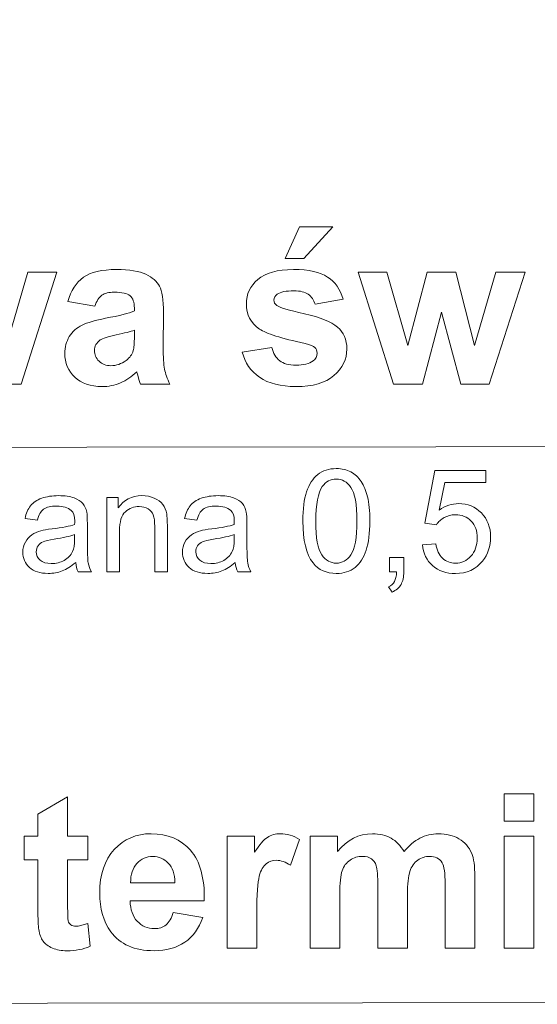
# Model space of a CAD drawing. Units: millimetres. Extents: x -82 to 102, y -139 to 141.
# Drawn here: x 61 to 69, y 55 to 71 of the extents above; entities that cross this region are included whole.
import ezdxf

# ---------------------------------------------------------------- set-up
doc = ezdxf.new("R2010")
doc.units = ezdxf.units.MM
doc.header["$MEASUREMENT"] = 0
doc.layers.add('Warstwa 1', color=7, linetype='Continuous')

msp = doc.modelspace()

# ---------------------------------------------------------------- linework, layer by layer
at = {"layer": 'Warstwa 1', "lineweight": 5}
for points, knots in [([(29.1136, 70.5329), (29.1136, 70.5329), (45.4903, 63.6861), (45.4903, 63.6861), (45.4903, 63.6861), (45.4903, 63.6861), (78.9601, 63.7201), (78.9601, 63.7201)], [0, 0, 0, 0, 0.5, 0.5, 0.5, 0.5, 1, 1, 1, 1]), ([(27.0268, 67.3241), (27.0268, 67.3241), (46.4912, 54.7999), (46.4912, 54.7999), (46.4912, 54.7999), (46.4912, 54.7999), (76.7041, 54.834), (76.7041, 54.834)], [0, 0, 0, 0, 0.5, 0.5, 0.5, 0.5, 1, 1, 1, 1]), ([(65.3953, 66.7192), (65.3953, 66.7192), (65.6277, 67.2231), (65.6277, 67.2231), (65.6277, 67.2231), (65.6277, 67.2231), (66.1586, 67.2231), (66.1586, 67.2231), (66.1586, 67.2231), (66.1586, 67.2231), (65.695, 66.7192), (65.695, 66.7192), (65.695, 66.7192), (65.695, 66.7192), (65.3953, 66.7192), (65.3953, 66.7192)], [0, 0, 0, 0, 0.25, 0.25, 0.25, 0.25, 0.5, 0.5, 0.5, 0.5, 0.75, 0.75, 0.75, 0.75, 1, 1, 1, 1]), ([(59.6496, 64.7108), (59.6496, 64.7108), (59.0831, 66.5001), (59.0831, 66.5001), (59.0831, 66.5001), (59.0831, 66.5001), (59.5432, 66.5001), (59.5432, 66.5001), (59.5432, 66.5001), (59.5432, 66.5001), (59.8785, 65.3274), (59.8785, 65.3274), (59.8785, 65.3274), (59.8785, 65.3274), (60.1868, 66.5001), (60.1868, 66.5001), (60.1868, 66.5001), (60.1868, 66.5001), (60.6434, 66.5001), (60.6434, 66.5001), (60.6434, 66.5001), (60.6434, 66.5001), (60.9419, 65.3274), (60.9419, 65.3274), (60.9419, 65.3274), (60.9419, 65.3274), (61.2842, 66.5001), (61.2842, 66.5001), (61.2842, 66.5001), (61.2842, 66.5001), (61.7506, 66.5001), (61.7506, 66.5001), (61.7506, 66.5001), (61.7506, 66.5001), (61.176, 64.7108), (61.176, 64.7108), (61.176, 64.7108), (61.176, 64.7108), (60.7211, 64.7108), (60.7211, 64.7108), (60.7211, 64.7108), (60.7211, 64.7108), (60.4128, 65.8617), (60.4128, 65.8617), (60.4128, 65.8617), (60.4128, 65.8617), (60.1097, 64.7108), (60.1097, 64.7108), (60.1097, 64.7108), (60.1097, 64.7108), (59.6496, 64.7108), (59.6496, 64.7108)], [0, 0, 0, 0, 0.0769231, 0.0769231, 0.0769231, 0.0769231, 0.1538462, 0.1538462, 0.1538462, 0.1538462, 0.2307692, 0.2307692, 0.2307692, 0.2307692, 0.3076923, 0.3076923, 0.3076923, 0.3076923, 0.3846154, 0.3846154, 0.3846154, 0.3846154, 0.4615385, 0.4615385, 0.4615385, 0.4615385, 0.5384615, 0.5384615, 0.5384615, 0.5384615, 0.6153846, 0.6153846, 0.6153846, 0.6153846, 0.6923077, 0.6923077, 0.6923077, 0.6923077, 0.7692308, 0.7692308, 0.7692308, 0.7692308, 0.8461538, 0.8461538, 0.8461538, 0.8461538, 0.9230769, 0.9230769, 0.9230769, 0.9230769, 1, 1, 1, 1]), ([(62.3539, 65.9543), (62.3539, 65.9543), (61.9243, 66.0319), (61.9243, 66.0319), (61.9243, 66.0319), (61.9726, 66.205), (62.0554, 66.3327), (62.1733, 66.4161), (62.1733, 66.4161), (62.2918, 66.4989), (62.4666, 66.5409), (62.699, 66.5409), (62.699, 66.5409), (62.9107, 66.5409), (63.0677, 66.5156), (63.1712, 66.4656), (63.1712, 66.4656), (63.2741, 66.4155), (63.3472, 66.3523), (63.3892, 66.2752), (63.3892, 66.2752), (63.4312, 66.1981), (63.4524, 66.0572), (63.4524, 65.8513), (63.4524, 65.8513), (63.4524, 65.8513), (63.4473, 65.2986), (63.4473, 65.2986), (63.4473, 65.2986), (63.4473, 65.1416), (63.4547, 65.0254), (63.4703, 64.9506), (63.4703, 64.9506), (63.4852, 64.8764), (63.514, 64.7959), (63.5554, 64.7108), (63.5554, 64.7108), (63.5554, 64.7108), (63.0866, 64.7108), (63.0866, 64.7108), (63.0866, 64.7108), (63.0746, 64.7424), (63.059, 64.789), (63.0412, 64.8506), (63.0412, 64.8506), (63.0337, 64.8787), (63.028, 64.8971), (63.0245, 64.9064), (63.0245, 64.9064), (62.9434, 64.8276), (62.8572, 64.7689), (62.7651, 64.7292), (62.7651, 64.7292), (62.6731, 64.6901), (62.5748, 64.6705), (62.4701, 64.6705), (62.4701, 64.6705), (62.286, 64.6705), (62.1405, 64.7206), (62.0347, 64.8201), (62.0347, 64.8201), (61.9283, 64.9202), (61.8754, 65.0467), (61.8754, 65.1997), (61.8754, 65.1997), (61.8754, 65.3003), (61.8995, 65.3906), (61.9479, 65.47), (61.9479, 65.47), (61.9962, 65.5494), (62.064, 65.6098), (62.1509, 65.6517), (62.1509, 65.6517), (62.2377, 65.6937), (62.3637, 65.7305), (62.5276, 65.7622), (62.5276, 65.7622), (62.7485, 65.8036), (62.902, 65.8427), (62.9871, 65.8784), (62.9871, 65.8784), (62.9871, 65.8784), (62.9871, 65.9255), (62.9871, 65.9255), (62.9871, 65.9255), (62.9871, 66.017), (62.9647, 66.0814), (62.9199, 66.1205), (62.9199, 66.1205), (62.875, 66.159), (62.7904, 66.1786), (62.6656, 66.1786), (62.6656, 66.1786), (62.5811, 66.1786), (62.5155, 66.1619), (62.4684, 66.1285), (62.4684, 66.1285), (62.4212, 66.0958), (62.3832, 66.0377), (62.3539, 65.9543)], [0, 0, 0, 0, 0.04, 0.04, 0.04, 0.04, 0.08, 0.08, 0.08, 0.08, 0.12, 0.12, 0.12, 0.12, 0.16, 0.16, 0.16, 0.16, 0.2, 0.2, 0.2, 0.2, 0.24, 0.24, 0.24, 0.24, 0.28, 0.28, 0.28, 0.28, 0.32, 0.32, 0.32, 0.32, 0.36, 0.36, 0.36, 0.36, 0.4, 0.4, 0.4, 0.4, 0.44, 0.44, 0.44, 0.44, 0.48, 0.48, 0.48, 0.48, 0.52, 0.52, 0.52, 0.52, 0.56, 0.56, 0.56, 0.56, 0.6, 0.6, 0.6, 0.6, 0.64, 0.64, 0.64, 0.64, 0.68, 0.68, 0.68, 0.68, 0.72, 0.72, 0.72, 0.72, 0.76, 0.76, 0.76, 0.76, 0.8, 0.8, 0.8, 0.8, 0.84, 0.84, 0.84, 0.84, 0.88, 0.88, 0.88, 0.88, 0.92, 0.92, 0.92, 0.92, 0.96, 0.96, 0.96, 0.96, 1, 1, 1, 1]), ([(64.7115, 65.2215), (64.7115, 65.2215), (65.1866, 65.294), (65.1866, 65.294), (65.1866, 65.294), (65.2067, 65.202), (65.2475, 65.1318), (65.3097, 65.0841), (65.3097, 65.0841), (65.3712, 65.0363), (65.4575, 65.0122), (65.569, 65.0122), (65.569, 65.0122), (65.6916, 65.0122), (65.7836, 65.0346), (65.8451, 65.08), (65.8451, 65.08), (65.8871, 65.1111), (65.9078, 65.1537), (65.9078, 65.206), (65.9078, 65.206), (65.9078, 65.2422), (65.8963, 65.2721), (65.8739, 65.2957), (65.8739, 65.2957), (65.8503, 65.3182), (65.7974, 65.3389), (65.7157, 65.3578), (65.7157, 65.3578), (65.3338, 65.4418), (65.0917, 65.5189), (64.9893, 65.5885), (64.9893, 65.5885), (64.8478, 65.6851), (64.7771, 65.8197), (64.7771, 65.9917), (64.7771, 65.9917), (64.7771, 66.1464), (64.838, 66.2769), (64.9605, 66.3822), (64.9605, 66.3822), (65.083, 66.488), (65.2728, 66.5409), (65.5299, 66.5409), (65.5299, 66.5409), (65.7749, 66.5409), (65.9573, 66.5007), (66.0763, 66.4213), (66.0763, 66.4213), (66.1954, 66.3414), (66.2771, 66.2234), (66.3219, 66.067), (66.3219, 66.067), (66.3219, 66.067), (65.8756, 65.9848), (65.8756, 65.9848), (65.8756, 65.9848), (65.8566, 66.0544), (65.8204, 66.1078), (65.7669, 66.1446), (65.7669, 66.1446), (65.7134, 66.182), (65.6375, 66.2004), (65.5386, 66.2004), (65.5386, 66.2004), (65.4138, 66.2004), (65.3246, 66.1832), (65.2705, 66.1481), (65.2705, 66.1481), (65.2349, 66.1234), (65.2171, 66.0912), (65.2171, 66.052), (65.2171, 66.052), (65.2171, 66.0181), (65.2326, 65.9899), (65.2642, 65.9664), (65.2642, 65.9664), (65.3068, 65.9347), (65.454, 65.8904), (65.7065, 65.8329), (65.7065, 65.8329), (65.9584, 65.776), (66.1344, 65.7058), (66.2345, 65.6224), (66.2345, 65.6224), (66.3334, 65.5379), (66.3829, 65.4205), (66.3829, 65.2704), (66.3829, 65.2704), (66.3829, 65.1065), (66.3144, 64.965), (66.177, 64.8471), (66.177, 64.8471), (66.0401, 64.7292), (65.8376, 64.6705), (65.569, 64.6705), (65.569, 64.6705), (65.3252, 64.6705), (65.1325, 64.72), (64.9899, 64.8189), (64.9899, 64.8189), (64.8478, 64.9173), (64.7552, 65.0519), (64.7115, 65.2215)], [0, 0, 0, 0, 0.0384615, 0.0384615, 0.0384615, 0.0384615, 0.0769231, 0.0769231, 0.0769231, 0.0769231, 0.1153846, 0.1153846, 0.1153846, 0.1153846, 0.1538462, 0.1538462, 0.1538462, 0.1538462, 0.1923077, 0.1923077, 0.1923077, 0.1923077, 0.2307692, 0.2307692, 0.2307692, 0.2307692, 0.2692308, 0.2692308, 0.2692308, 0.2692308, 0.3076923, 0.3076923, 0.3076923, 0.3076923, 0.3461538, 0.3461538, 0.3461538, 0.3461538, 0.3846154, 0.3846154, 0.3846154, 0.3846154, 0.4230769, 0.4230769, 0.4230769, 0.4230769, 0.4615385, 0.4615385, 0.4615385, 0.4615385, 0.5, 0.5, 0.5, 0.5, 0.5384615, 0.5384615, 0.5384615, 0.5384615, 0.5769231, 0.5769231, 0.5769231, 0.5769231, 0.6153846, 0.6153846, 0.6153846, 0.6153846, 0.6538462, 0.6538462, 0.6538462, 0.6538462, 0.6923077, 0.6923077, 0.6923077, 0.6923077, 0.7307692, 0.7307692, 0.7307692, 0.7307692, 0.7692308, 0.7692308, 0.7692308, 0.7692308, 0.8076923, 0.8076923, 0.8076923, 0.8076923, 0.8461538, 0.8461538, 0.8461538, 0.8461538, 0.8846154, 0.8846154, 0.8846154, 0.8846154, 0.9230769, 0.9230769, 0.9230769, 0.9230769, 0.9615385, 0.9615385, 0.9615385, 0.9615385, 1, 1, 1, 1]), ([(67.1312, 64.7108), (67.1312, 64.7108), (66.5647, 66.5001), (66.5647, 66.5001), (66.5647, 66.5001), (66.5647, 66.5001), (67.0248, 66.5001), (67.0248, 66.5001), (67.0248, 66.5001), (67.0248, 66.5001), (67.3601, 65.3274), (67.3601, 65.3274), (67.3601, 65.3274), (67.3601, 65.3274), (67.6684, 66.5001), (67.6684, 66.5001), (67.6684, 66.5001), (67.6684, 66.5001), (68.125, 66.5001), (68.125, 66.5001), (68.125, 66.5001), (68.125, 66.5001), (68.4235, 65.3274), (68.4235, 65.3274), (68.4235, 65.3274), (68.4235, 65.3274), (68.7658, 66.5001), (68.7658, 66.5001), (68.7658, 66.5001), (68.7658, 66.5001), (69.2322, 66.5001), (69.2322, 66.5001), (69.2322, 66.5001), (69.2322, 66.5001), (68.6576, 64.7108), (68.6576, 64.7108), (68.6576, 64.7108), (68.6576, 64.7108), (68.2027, 64.7108), (68.2027, 64.7108), (68.2027, 64.7108), (68.2027, 64.7108), (67.8944, 65.8617), (67.8944, 65.8617), (67.8944, 65.8617), (67.8944, 65.8617), (67.5913, 64.7108), (67.5913, 64.7108), (67.5913, 64.7108), (67.5913, 64.7108), (67.1312, 64.7108), (67.1312, 64.7108)], [0, 0, 0, 0, 0.0769231, 0.0769231, 0.0769231, 0.0769231, 0.1538462, 0.1538462, 0.1538462, 0.1538462, 0.2307692, 0.2307692, 0.2307692, 0.2307692, 0.3076923, 0.3076923, 0.3076923, 0.3076923, 0.3846154, 0.3846154, 0.3846154, 0.3846154, 0.4615385, 0.4615385, 0.4615385, 0.4615385, 0.5384615, 0.5384615, 0.5384615, 0.5384615, 0.6153846, 0.6153846, 0.6153846, 0.6153846, 0.6923077, 0.6923077, 0.6923077, 0.6923077, 0.7692308, 0.7692308, 0.7692308, 0.7692308, 0.8461538, 0.8461538, 0.8461538, 0.8461538, 0.9230769, 0.9230769, 0.9230769, 0.9230769, 1, 1, 1, 1]), ([(62.9871, 65.5701), (62.9268, 65.5499), (62.8307, 65.5258), (62.699, 65.4976), (62.699, 65.4976), (62.5679, 65.4694), (62.4822, 65.4418), (62.4413, 65.4154), (62.4413, 65.4154), (62.3798, 65.3711), (62.3487, 65.3159), (62.3487, 65.2486), (62.3487, 65.2486), (62.3487, 65.1818), (62.3735, 65.1249), (62.4229, 65.0766), (62.4229, 65.0766), (62.4724, 65.0283), (62.5351, 65.0041), (62.6116, 65.0041), (62.6116, 65.0041), (62.6973, 65.0041), (62.7784, 65.0323), (62.856, 65.0881), (62.856, 65.0881), (62.9135, 65.1307), (62.9509, 65.183), (62.9687, 65.2451), (62.9687, 65.2451), (62.9814, 65.2854), (62.9871, 65.3624), (62.9871, 65.4757), (62.9871, 65.4757), (62.9871, 65.4757), (62.9871, 65.5701), (62.9871, 65.5701)], [0, 0, 0, 0, 0.1111111, 0.1111111, 0.1111111, 0.1111111, 0.2222222, 0.2222222, 0.2222222, 0.2222222, 0.3333333, 0.3333333, 0.3333333, 0.3333333, 0.4444444, 0.4444444, 0.4444444, 0.4444444, 0.5555556, 0.5555556, 0.5555556, 0.5555556, 0.6666667, 0.6666667, 0.6666667, 0.6666667, 0.7777778, 0.7777778, 0.7777778, 0.7777778, 0.8888889, 0.8888889, 0.8888889, 0.8888889, 1, 1, 1, 1]), ([(65.6802, 62.5212), (65.6802, 62.7153), (65.7, 62.8716), (65.7402, 62.9897), (65.7402, 62.9897), (65.7799, 63.1082), (65.8395, 63.1995), (65.9183, 63.2637), (65.9183, 63.2637), (65.997, 63.328), (66.096, 63.3601), (66.2152, 63.3601), (66.2152, 63.3601), (66.3035, 63.3601), (66.3807, 63.3421), (66.4472, 63.3066), (66.4472, 63.3066), (66.5137, 63.2714), (66.5684, 63.2202), (66.6119, 63.1533), (66.6119, 63.1533), (66.6551, 63.0864), (66.6891, 63.005), (66.7136, 62.9091), (66.7136, 62.9091), (66.7384, 62.8132), (66.7507, 62.684), (66.7507, 62.5212), (66.7507, 62.5212), (66.7507, 62.3285), (66.7308, 62.1734), (66.6914, 62.0549), (66.6914, 62.0549), (66.6517, 61.9364), (66.5924, 61.8451), (66.5137, 61.7805), (66.5137, 61.7805), (66.435, 61.7159), (66.3356, 61.6838), (66.2152, 61.6838), (66.2152, 61.6838), (66.057, 61.6838), (65.9328, 61.7404), (65.8426, 61.8539), (65.8426, 61.8539), (65.7344, 61.9903), (65.6802, 62.2131), (65.6802, 62.5212)], [0, 0, 0, 0, 0.0833333, 0.0833333, 0.0833333, 0.0833333, 0.1666667, 0.1666667, 0.1666667, 0.1666667, 0.25, 0.25, 0.25, 0.25, 0.3333333, 0.3333333, 0.3333333, 0.3333333, 0.4166667, 0.4166667, 0.4166667, 0.4166667, 0.5, 0.5, 0.5, 0.5, 0.5833333, 0.5833333, 0.5833333, 0.5833333, 0.6666667, 0.6666667, 0.6666667, 0.6666667, 0.75, 0.75, 0.75, 0.75, 0.8333333, 0.8333333, 0.8333333, 0.8333333, 0.9166667, 0.9166667, 0.9166667, 0.9166667, 1, 1, 1, 1]), ([(67.5926, 62.1417), (67.5926, 62.1417), (67.8043, 62.1596), (67.8043, 62.1596), (67.8043, 62.1596), (67.82, 62.0564), (67.8563, 61.9792), (67.9132, 61.9273), (67.9132, 61.9273), (67.9705, 61.8753), (68.0393, 61.8493), (68.12, 61.8493), (68.12, 61.8493), (68.2171, 61.8493), (68.2992, 61.886), (68.3661, 61.959), (68.3661, 61.959), (68.4334, 62.0324), (68.467, 62.1294), (68.467, 62.2502), (68.467, 62.2502), (68.467, 62.3652), (68.4349, 62.4558), (68.3703, 62.5223), (68.3703, 62.5223), (68.3057, 62.5888), (68.2213, 62.6221), (68.1165, 62.6221), (68.1165, 62.6221), (68.0516, 62.6221), (67.9931, 62.6072), (67.9407, 62.5777), (67.9407, 62.5777), (67.8884, 62.5483), (67.8475, 62.5101), (67.8177, 62.4631), (67.8177, 62.4631), (67.8177, 62.4631), (67.6285, 62.4875), (67.6285, 62.4875), (67.6285, 62.4875), (67.6285, 62.4875), (67.7875, 63.3306), (67.7875, 63.3306), (67.7875, 63.3306), (67.7875, 63.3306), (68.6038, 63.3306), (68.6038, 63.3306), (68.6038, 63.3306), (68.6038, 63.3306), (68.6038, 63.138), (68.6038, 63.138), (68.6038, 63.138), (68.6038, 63.138), (67.9488, 63.138), (67.9488, 63.138), (67.9488, 63.138), (67.9488, 63.138), (67.8601, 62.697), (67.8601, 62.697), (67.8601, 62.697), (67.9587, 62.7658), (68.0623, 62.8002), (68.1704, 62.8002), (68.1704, 62.8002), (68.3137, 62.8002), (68.4345, 62.7505), (68.5331, 62.6511), (68.5331, 62.6511), (68.6317, 62.5517), (68.681, 62.4241), (68.681, 62.2682), (68.681, 62.2682), (68.681, 62.1195), (68.6375, 61.9911), (68.5511, 61.8829), (68.5511, 61.8829), (68.4456, 61.7503), (68.3019, 61.6838), (68.12, 61.6838), (68.12, 61.6838), (67.9705, 61.6838), (67.8486, 61.7255), (67.7542, 61.8092), (67.7542, 61.8092), (67.6598, 61.8929), (67.6059, 62.0037), (67.5926, 62.1417)], [0, 0, 0, 0, 0.0454545, 0.0454545, 0.0454545, 0.0454545, 0.0909091, 0.0909091, 0.0909091, 0.0909091, 0.1363636, 0.1363636, 0.1363636, 0.1363636, 0.1818182, 0.1818182, 0.1818182, 0.1818182, 0.2272727, 0.2272727, 0.2272727, 0.2272727, 0.2727273, 0.2727273, 0.2727273, 0.2727273, 0.3181818, 0.3181818, 0.3181818, 0.3181818, 0.3636364, 0.3636364, 0.3636364, 0.3636364, 0.4090909, 0.4090909, 0.4090909, 0.4090909, 0.4545455, 0.4545455, 0.4545455, 0.4545455, 0.5, 0.5, 0.5, 0.5, 0.5454545, 0.5454545, 0.5454545, 0.5454545, 0.5909091, 0.5909091, 0.5909091, 0.5909091, 0.6363636, 0.6363636, 0.6363636, 0.6363636, 0.6818182, 0.6818182, 0.6818182, 0.6818182, 0.7272727, 0.7272727, 0.7272727, 0.7272727, 0.7727273, 0.7727273, 0.7727273, 0.7727273, 0.8181818, 0.8181818, 0.8181818, 0.8181818, 0.8636364, 0.8636364, 0.8636364, 0.8636364, 0.9090909, 0.9090909, 0.9090909, 0.9090909, 0.9545455, 0.9545455, 0.9545455, 0.9545455, 1, 1, 1, 1]), ([(65.8873, 62.5212), (65.8873, 62.2517), (65.919, 62.0725), (65.9821, 61.9831), (65.9821, 61.9831), (66.0451, 61.894), (66.1227, 61.8493), (66.2152, 61.8493), (66.2152, 61.8493), (66.3081, 61.8493), (66.3857, 61.8944), (66.4487, 61.9838), (66.4487, 61.9838), (66.5118, 62.0732), (66.5435, 62.2525), (66.5435, 62.5212), (66.5435, 62.5212), (66.5435, 62.7914), (66.5118, 62.971), (66.4487, 63.0597), (66.4487, 63.0597), (66.3857, 63.1487), (66.3073, 63.193), (66.2133, 63.193), (66.2133, 63.193), (66.1204, 63.193), (66.0467, 63.1537), (65.9913, 63.0753), (65.9913, 63.0753), (65.9221, 62.9756), (65.8873, 62.7906), (65.8873, 62.5212)], [0, 0, 0, 0, 0.125, 0.125, 0.125, 0.125, 0.25, 0.25, 0.25, 0.25, 0.375, 0.375, 0.375, 0.375, 0.5, 0.5, 0.5, 0.5, 0.625, 0.625, 0.625, 0.625, 0.75, 0.75, 0.75, 0.75, 0.875, 0.875, 0.875, 0.875, 1, 1, 1, 1]), ([(62.0492, 61.8585), (61.9743, 61.795), (61.9024, 61.7503), (61.8336, 61.7239), (61.8336, 61.7239), (61.7645, 61.6979), (61.6903, 61.6849), (61.6112, 61.6849), (61.6112, 61.6849), (61.4805, 61.6849), (61.3804, 61.7167), (61.31, 61.7805), (61.31, 61.7805), (61.2401, 61.8443), (61.2049, 61.9261), (61.2049, 62.0251), (61.2049, 62.0251), (61.2049, 62.0836), (61.2179, 62.1367), (61.2447, 62.1848), (61.2447, 62.1848), (61.2711, 62.233), (61.3058, 62.2716), (61.3486, 62.3006), (61.3486, 62.3006), (61.3918, 62.3297), (61.44, 62.3519), (61.4939, 62.3668), (61.4939, 62.3668), (61.5332, 62.3771), (61.5928, 62.3874), (61.6727, 62.397), (61.6727, 62.397), (61.8355, 62.4164), (61.9555, 62.4394), (62.0324, 62.4665), (62.0324, 62.4665), (62.0331, 62.494), (62.0335, 62.5116), (62.0335, 62.5189), (62.0335, 62.5189), (62.0335, 62.601), (62.0144, 62.6591), (61.9762, 62.6924), (61.9762, 62.6924), (61.925, 62.7382), (61.8481, 62.7608), (61.7469, 62.7608), (61.7469, 62.7608), (61.6521, 62.7608), (61.5821, 62.7444), (61.5367, 62.7111), (61.5367, 62.7111), (61.4916, 62.6779), (61.4583, 62.619), (61.4365, 62.5345), (61.4365, 62.5345), (61.4365, 62.5345), (61.2397, 62.5617), (61.2397, 62.5617), (61.2397, 62.5617), (61.2577, 62.6458), (61.2871, 62.7142), (61.328, 62.7658), (61.328, 62.7658), (61.3689, 62.8177), (61.4285, 62.8579), (61.5061, 62.8858), (61.5061, 62.8858), (61.5837, 62.9137), (61.6735, 62.9278), (61.7759, 62.9278), (61.7759, 62.9278), (61.8776, 62.9278), (61.9597, 62.9156), (62.0232, 62.8919), (62.0232, 62.8919), (62.0866, 62.8678), (62.1333, 62.838), (62.1634, 62.8017), (62.1634, 62.8017), (62.1933, 62.7654), (62.2139, 62.7199), (62.2261, 62.6645), (62.2261, 62.6645), (62.2326, 62.6301), (62.2361, 62.5682), (62.2361, 62.4787), (62.2361, 62.4787), (62.2361, 62.4787), (62.2361, 62.2101), (62.2361, 62.2101), (62.2361, 62.2101), (62.2361, 62.0224), (62.2403, 61.9039), (62.2491, 61.8546), (62.2491, 61.8546), (62.2575, 61.805), (62.2747, 61.7572), (62.2999, 61.7117), (62.2999, 61.7117), (62.2999, 61.7117), (62.0893, 61.7117), (62.0893, 61.7117), (62.0893, 61.7117), (62.0687, 61.7534), (62.0549, 61.8023), (62.0492, 61.8585)], [0, 0, 0, 0, 0.037037, 0.037037, 0.037037, 0.037037, 0.0740741, 0.0740741, 0.0740741, 0.0740741, 0.1111111, 0.1111111, 0.1111111, 0.1111111, 0.1481481, 0.1481481, 0.1481481, 0.1481481, 0.1851852, 0.1851852, 0.1851852, 0.1851852, 0.2222222, 0.2222222, 0.2222222, 0.2222222, 0.2592593, 0.2592593, 0.2592593, 0.2592593, 0.2962963, 0.2962963, 0.2962963, 0.2962963, 0.3333333, 0.3333333, 0.3333333, 0.3333333, 0.3703704, 0.3703704, 0.3703704, 0.3703704, 0.4074074, 0.4074074, 0.4074074, 0.4074074, 0.4444444, 0.4444444, 0.4444444, 0.4444444, 0.4814815, 0.4814815, 0.4814815, 0.4814815, 0.5185185, 0.5185185, 0.5185185, 0.5185185, 0.5555556, 0.5555556, 0.5555556, 0.5555556, 0.5925926, 0.5925926, 0.5925926, 0.5925926, 0.6296296, 0.6296296, 0.6296296, 0.6296296, 0.6666667, 0.6666667, 0.6666667, 0.6666667, 0.7037037, 0.7037037, 0.7037037, 0.7037037, 0.7407407, 0.7407407, 0.7407407, 0.7407407, 0.7777778, 0.7777778, 0.7777778, 0.7777778, 0.8148148, 0.8148148, 0.8148148, 0.8148148, 0.8518519, 0.8518519, 0.8518519, 0.8518519, 0.8888889, 0.8888889, 0.8888889, 0.8888889, 0.9259259, 0.9259259, 0.9259259, 0.9259259, 0.962963, 0.962963, 0.962963, 0.962963, 1, 1, 1, 1]), ([(62.5486, 61.7117), (62.5486, 61.7117), (62.5486, 62.9007), (62.5486, 62.9007), (62.5486, 62.9007), (62.5486, 62.9007), (62.7298, 62.9007), (62.7298, 62.9007), (62.7298, 62.9007), (62.7298, 62.9007), (62.7298, 62.7317), (62.7298, 62.7317), (62.7298, 62.7317), (62.8173, 62.8625), (62.9434, 62.9278), (63.1082, 62.9278), (63.1082, 62.9278), (63.18, 62.9278), (63.2457, 62.9148), (63.3057, 62.8892), (63.3057, 62.8892), (63.3661, 62.8632), (63.4109, 62.8296), (63.4407, 62.7875), (63.4407, 62.7875), (63.4709, 62.7459), (63.4915, 62.6962), (63.5037, 62.6389), (63.5037, 62.6389), (63.511, 62.6014), (63.5148, 62.5361), (63.5148, 62.4428), (63.5148, 62.4428), (63.5148, 62.4428), (63.5148, 61.7117), (63.5148, 61.7117), (63.5148, 61.7117), (63.5148, 61.7117), (63.313, 61.7117), (63.313, 61.7117), (63.313, 61.7117), (63.313, 61.7117), (63.313, 62.4352), (63.313, 62.4352), (63.313, 62.4352), (63.313, 62.517), (63.3054, 62.5785), (63.2897, 62.6194), (63.2897, 62.6194), (63.274, 62.6599), (63.2461, 62.6924), (63.2064, 62.7165), (63.2064, 62.7165), (63.1663, 62.7409), (63.1196, 62.7531), (63.0657, 62.7531), (63.0657, 62.7531), (62.9797, 62.7531), (62.906, 62.7256), (62.8433, 62.6714), (62.8433, 62.6714), (62.781, 62.6167), (62.7501, 62.5135), (62.7501, 62.361), (62.7501, 62.361), (62.7501, 62.361), (62.7501, 61.7117), (62.7501, 61.7117), (62.7501, 61.7117), (62.7501, 61.7117), (62.5486, 61.7117), (62.5486, 61.7117)], [0, 0, 0, 0, 0.0555556, 0.0555556, 0.0555556, 0.0555556, 0.1111111, 0.1111111, 0.1111111, 0.1111111, 0.1666667, 0.1666667, 0.1666667, 0.1666667, 0.2222222, 0.2222222, 0.2222222, 0.2222222, 0.2777778, 0.2777778, 0.2777778, 0.2777778, 0.3333333, 0.3333333, 0.3333333, 0.3333333, 0.3888889, 0.3888889, 0.3888889, 0.3888889, 0.4444444, 0.4444444, 0.4444444, 0.4444444, 0.5, 0.5, 0.5, 0.5, 0.5555556, 0.5555556, 0.5555556, 0.5555556, 0.6111111, 0.6111111, 0.6111111, 0.6111111, 0.6666667, 0.6666667, 0.6666667, 0.6666667, 0.7222222, 0.7222222, 0.7222222, 0.7222222, 0.7777778, 0.7777778, 0.7777778, 0.7777778, 0.8333333, 0.8333333, 0.8333333, 0.8333333, 0.8888889, 0.8888889, 0.8888889, 0.8888889, 0.9444444, 0.9444444, 0.9444444, 0.9444444, 1, 1, 1, 1]), ([(64.5998, 61.8585), (64.5249, 61.795), (64.453, 61.7503), (64.3842, 61.7239), (64.3842, 61.7239), (64.3151, 61.6979), (64.2409, 61.6849), (64.1618, 61.6849), (64.1618, 61.6849), (64.0311, 61.6849), (63.931, 61.7167), (63.8606, 61.7805), (63.8606, 61.7805), (63.7907, 61.8443), (63.7555, 61.9261), (63.7555, 62.0251), (63.7555, 62.0251), (63.7555, 62.0836), (63.7685, 62.1367), (63.7953, 62.1848), (63.7953, 62.1848), (63.8217, 62.233), (63.8564, 62.2716), (63.8992, 62.3006), (63.8992, 62.3006), (63.9424, 62.3297), (63.9906, 62.3519), (64.0445, 62.3668), (64.0445, 62.3668), (64.0838, 62.3771), (64.1434, 62.3874), (64.2233, 62.397), (64.2233, 62.397), (64.3861, 62.4164), (64.5061, 62.4394), (64.583, 62.4665), (64.583, 62.4665), (64.5837, 62.494), (64.5841, 62.5116), (64.5841, 62.5189), (64.5841, 62.5189), (64.5841, 62.601), (64.565, 62.6591), (64.5268, 62.6924), (64.5268, 62.6924), (64.4756, 62.7382), (64.3987, 62.7608), (64.2975, 62.7608), (64.2975, 62.7608), (64.2027, 62.7608), (64.1327, 62.7444), (64.0873, 62.7111), (64.0873, 62.7111), (64.0422, 62.6779), (64.0089, 62.619), (63.9871, 62.5345), (63.9871, 62.5345), (63.9871, 62.5345), (63.7903, 62.5617), (63.7903, 62.5617), (63.7903, 62.5617), (63.8083, 62.6458), (63.8377, 62.7142), (63.8786, 62.7658), (63.8786, 62.7658), (63.9195, 62.8177), (63.9791, 62.8579), (64.0567, 62.8858), (64.0567, 62.8858), (64.1343, 62.9137), (64.2241, 62.9278), (64.3265, 62.9278), (64.3265, 62.9278), (64.4282, 62.9278), (64.5103, 62.9156), (64.5738, 62.8919), (64.5738, 62.8919), (64.6372, 62.8678), (64.6839, 62.838), (64.714, 62.8017), (64.714, 62.8017), (64.7439, 62.7654), (64.7645, 62.7199), (64.7767, 62.6645), (64.7767, 62.6645), (64.7832, 62.6301), (64.7867, 62.5682), (64.7867, 62.4787), (64.7867, 62.4787), (64.7867, 62.4787), (64.7867, 62.2101), (64.7867, 62.2101), (64.7867, 62.2101), (64.7867, 62.0224), (64.7909, 61.9039), (64.7997, 61.8546), (64.7997, 61.8546), (64.8081, 61.805), (64.8253, 61.7572), (64.8505, 61.7117), (64.8505, 61.7117), (64.8505, 61.7117), (64.6399, 61.7117), (64.6399, 61.7117), (64.6399, 61.7117), (64.6193, 61.7534), (64.6055, 61.8023), (64.5998, 61.8585)], [0, 0, 0, 0, 0.037037, 0.037037, 0.037037, 0.037037, 0.0740741, 0.0740741, 0.0740741, 0.0740741, 0.1111111, 0.1111111, 0.1111111, 0.1111111, 0.1481481, 0.1481481, 0.1481481, 0.1481481, 0.1851852, 0.1851852, 0.1851852, 0.1851852, 0.2222222, 0.2222222, 0.2222222, 0.2222222, 0.2592593, 0.2592593, 0.2592593, 0.2592593, 0.2962963, 0.2962963, 0.2962963, 0.2962963, 0.3333333, 0.3333333, 0.3333333, 0.3333333, 0.3703704, 0.3703704, 0.3703704, 0.3703704, 0.4074074, 0.4074074, 0.4074074, 0.4074074, 0.4444444, 0.4444444, 0.4444444, 0.4444444, 0.4814815, 0.4814815, 0.4814815, 0.4814815, 0.5185185, 0.5185185, 0.5185185, 0.5185185, 0.5555556, 0.5555556, 0.5555556, 0.5555556, 0.5925926, 0.5925926, 0.5925926, 0.5925926, 0.6296296, 0.6296296, 0.6296296, 0.6296296, 0.6666667, 0.6666667, 0.6666667, 0.6666667, 0.7037037, 0.7037037, 0.7037037, 0.7037037, 0.7407407, 0.7407407, 0.7407407, 0.7407407, 0.7777778, 0.7777778, 0.7777778, 0.7777778, 0.8148148, 0.8148148, 0.8148148, 0.8148148, 0.8518519, 0.8518519, 0.8518519, 0.8518519, 0.8888889, 0.8888889, 0.8888889, 0.8888889, 0.9259259, 0.9259259, 0.9259259, 0.9259259, 0.962963, 0.962963, 0.962963, 0.962963, 1, 1, 1, 1]), ([(62.0324, 62.3087), (61.959, 62.2785), (61.8493, 62.2533), (61.7033, 62.2322), (61.7033, 62.2322), (61.6204, 62.2204), (61.5615, 62.207), (61.5275, 62.1921), (61.5275, 62.1921), (61.4931, 62.1772), (61.4663, 62.1554), (61.448, 62.1264), (61.448, 62.1264), (61.4293, 62.0977), (61.4197, 62.066), (61.4197, 62.0308), (61.4197, 62.0308), (61.4197, 61.9769), (61.4404, 61.9322), (61.4809, 61.8963), (61.4809, 61.8963), (61.5214, 61.8608), (61.581, 61.8428), (61.6593, 61.8428), (61.6593, 61.8428), (61.7369, 61.8428), (61.8061, 61.8596), (61.8665, 61.8936), (61.8665, 61.8936), (61.9269, 61.9276), (61.9716, 61.9743), (61.9999, 62.0331), (61.9999, 62.0331), (62.0217, 62.0786), (62.0324, 62.1459), (62.0324, 62.2345), (62.0324, 62.2345), (62.0324, 62.2345), (62.0324, 62.3087), (62.0324, 62.3087)], [0, 0, 0, 0, 0.1, 0.1, 0.1, 0.1, 0.2, 0.2, 0.2, 0.2, 0.3, 0.3, 0.3, 0.3, 0.4, 0.4, 0.4, 0.4, 0.5, 0.5, 0.5, 0.5, 0.6, 0.6, 0.6, 0.6, 0.7, 0.7, 0.7, 0.7, 0.8, 0.8, 0.8, 0.8, 0.9, 0.9, 0.9, 0.9, 1, 1, 1, 1]), ([(64.583, 62.3087), (64.5096, 62.2785), (64.3999, 62.2533), (64.2539, 62.2322), (64.2539, 62.2322), (64.171, 62.2204), (64.1121, 62.207), (64.0781, 62.1921), (64.0781, 62.1921), (64.0437, 62.1772), (64.0169, 62.1554), (63.9986, 62.1264), (63.9986, 62.1264), (63.9799, 62.0977), (63.9703, 62.066), (63.9703, 62.0308), (63.9703, 62.0308), (63.9703, 61.9769), (63.991, 61.9322), (64.0315, 61.8963), (64.0315, 61.8963), (64.072, 61.8608), (64.1316, 61.8428), (64.2099, 61.8428), (64.2099, 61.8428), (64.2875, 61.8428), (64.3567, 61.8596), (64.4171, 61.8936), (64.4171, 61.8936), (64.4775, 61.9276), (64.5222, 61.9743), (64.5505, 62.0331), (64.5505, 62.0331), (64.5723, 62.0786), (64.583, 62.1459), (64.583, 62.2345), (64.583, 62.2345), (64.583, 62.2345), (64.583, 62.3087), (64.583, 62.3087)], [0, 0, 0, 0, 0.1, 0.1, 0.1, 0.1, 0.2, 0.2, 0.2, 0.2, 0.3, 0.3, 0.3, 0.3, 0.4, 0.4, 0.4, 0.4, 0.5, 0.5, 0.5, 0.5, 0.6, 0.6, 0.6, 0.6, 0.7, 0.7, 0.7, 0.7, 0.8, 0.8, 0.8, 0.8, 0.9, 0.9, 0.9, 0.9, 1, 1, 1, 1]), ([(67.064, 61.7117), (67.064, 61.7117), (67.064, 61.9414), (67.064, 61.9414), (67.064, 61.9414), (67.064, 61.9414), (67.2937, 61.9414), (67.2937, 61.9414), (67.2937, 61.9414), (67.2937, 61.9414), (67.2937, 61.7117), (67.2937, 61.7117), (67.2937, 61.7117), (67.2937, 61.6272), (67.2788, 61.5592), (67.249, 61.5072), (67.249, 61.5072), (67.2188, 61.4556), (67.1714, 61.4155), (67.1068, 61.3868), (67.1068, 61.3868), (67.1068, 61.3868), (67.0506, 61.4732), (67.0506, 61.4732), (67.0506, 61.4732), (67.093, 61.4919), (67.1244, 61.5195), (67.1446, 61.5554), (67.1446, 61.5554), (67.1649, 61.5917), (67.176, 61.6437), (67.1783, 61.7117), (67.1783, 61.7117), (67.1783, 61.7117), (67.064, 61.7117), (67.064, 61.7117)], [0, 0, 0, 0, 0.1111111, 0.1111111, 0.1111111, 0.1111111, 0.2222222, 0.2222222, 0.2222222, 0.2222222, 0.3333333, 0.3333333, 0.3333333, 0.3333333, 0.4444444, 0.4444444, 0.4444444, 0.4444444, 0.5555556, 0.5555556, 0.5555556, 0.5555556, 0.6666667, 0.6666667, 0.6666667, 0.6666667, 0.7777778, 0.7777778, 0.7777778, 0.7777778, 0.8888889, 0.8888889, 0.8888889, 0.8888889, 1, 1, 1, 1]), ([(62.2438, 57.4845), (62.2438, 57.4845), (62.2438, 57.1074), (62.2438, 57.1074), (62.2438, 57.1074), (62.2438, 57.1074), (61.9208, 57.1074), (61.9208, 57.1074), (61.9208, 57.1074), (61.9208, 57.1074), (61.9208, 56.3865), (61.9208, 56.3865), (61.9208, 56.3865), (61.9208, 56.2405), (61.9236, 56.1554), (61.93, 56.1313), (61.93, 56.1313), (61.9363, 56.1071), (61.9501, 56.0876), (61.9719, 56.0715), (61.9719, 56.0715), (61.9938, 56.056), (62.0208, 56.0479), (62.0518, 56.0479), (62.0518, 56.0479), (62.0961, 56.0479), (62.1593, 56.0634), (62.2427, 56.0933), (62.2427, 56.0933), (62.2427, 56.0933), (62.2829, 55.7266), (62.2829, 55.7266), (62.2829, 55.7266), (62.1725, 55.6794), (62.0484, 55.6559), (61.9087, 55.6559), (61.9087, 55.6559), (61.8236, 55.6559), (61.7466, 55.6702), (61.6782, 55.6984), (61.6782, 55.6984), (61.6097, 55.7271), (61.5597, 55.7645), (61.5275, 55.8099), (61.5275, 55.8099), (61.4954, 55.8553), (61.4735, 55.9168), (61.4609, 55.9945), (61.4609, 55.9945), (61.4511, 56.0491), (61.4459, 56.1606), (61.4459, 56.3279), (61.4459, 56.3279), (61.4459, 56.3279), (61.4459, 57.1074), (61.4459, 57.1074), (61.4459, 57.1074), (61.4459, 57.1074), (61.2286, 57.1074), (61.2286, 57.1074), (61.2286, 57.1074), (61.2286, 57.1074), (61.2286, 57.4845), (61.2286, 57.4845), (61.2286, 57.4845), (61.2286, 57.4845), (61.4459, 57.4845), (61.4459, 57.4845), (61.4459, 57.4845), (61.4459, 57.4845), (61.4459, 57.8404), (61.4459, 57.8404), (61.4459, 57.8404), (61.4459, 57.8404), (61.9208, 58.1163), (61.9208, 58.1163), (61.9208, 58.1163), (61.9208, 58.1163), (61.9208, 57.4845), (61.9208, 57.4845), (61.9208, 57.4845), (61.9208, 57.4845), (62.2438, 57.4845), (62.2438, 57.4845)], [0, 0, 0, 0, 0.047619, 0.047619, 0.047619, 0.047619, 0.0952381, 0.0952381, 0.0952381, 0.0952381, 0.1428571, 0.1428571, 0.1428571, 0.1428571, 0.1904762, 0.1904762, 0.1904762, 0.1904762, 0.2380952, 0.2380952, 0.2380952, 0.2380952, 0.2857143, 0.2857143, 0.2857143, 0.2857143, 0.3333333, 0.3333333, 0.3333333, 0.3333333, 0.3809524, 0.3809524, 0.3809524, 0.3809524, 0.4285714, 0.4285714, 0.4285714, 0.4285714, 0.4761905, 0.4761905, 0.4761905, 0.4761905, 0.5238095, 0.5238095, 0.5238095, 0.5238095, 0.5714286, 0.5714286, 0.5714286, 0.5714286, 0.6190476, 0.6190476, 0.6190476, 0.6190476, 0.6666667, 0.6666667, 0.6666667, 0.6666667, 0.7142857, 0.7142857, 0.7142857, 0.7142857, 0.7619048, 0.7619048, 0.7619048, 0.7619048, 0.8095238, 0.8095238, 0.8095238, 0.8095238, 0.8571429, 0.8571429, 0.8571429, 0.8571429, 0.9047619, 0.9047619, 0.9047619, 0.9047619, 0.952381, 0.952381, 0.952381, 0.952381, 1, 1, 1, 1]), ([(68.9002, 57.7271), (68.9002, 57.7271), (68.9002, 58.1652), (68.9002, 58.1652), (68.9002, 58.1652), (68.9002, 58.1652), (69.3733, 58.1652), (69.3733, 58.1652), (69.3733, 58.1652), (69.3733, 58.1652), (69.3733, 57.7271), (69.3733, 57.7271), (69.3733, 57.7271), (69.3733, 57.7271), (68.9002, 57.7271), (68.9002, 57.7271)], [0, 0, 0, 0, 0.25, 0.25, 0.25, 0.25, 0.5, 0.5, 0.5, 0.5, 0.75, 0.75, 0.75, 0.75, 1, 1, 1, 1]), ([(63.608, 56.2652), (63.608, 56.2652), (64.08, 56.1865), (64.08, 56.1865), (64.08, 56.1865), (64.019, 56.0134), (63.9236, 55.8818), (63.7925, 55.7915), (63.7925, 55.7915), (63.662, 55.7007), (63.4982, 55.6559), (63.3016, 55.6559), (63.3016, 55.6559), (62.9906, 55.6559), (62.7606, 55.757), (62.6112, 55.9605), (62.6112, 55.9605), (62.4933, 56.1232), (62.4341, 56.329), (62.4341, 56.5768), (62.4341, 56.5768), (62.4341, 56.8734), (62.5117, 57.1057), (62.6669, 57.2735), (62.6669, 57.2735), (62.8216, 57.4414), (63.0176, 57.5253), (63.2545, 57.5253), (63.2545, 57.5253), (63.5206, 57.5253), (63.7304, 57.4374), (63.8845, 57.2615), (63.8845, 57.2615), (64.038, 57.0856), (64.1116, 56.8165), (64.1053, 56.4538), (64.1053, 56.4538), (64.1053, 56.4538), (62.9193, 56.4538), (62.9193, 56.4538), (62.9193, 56.4538), (62.9228, 56.3135), (62.9607, 56.2043), (63.0337, 56.1267), (63.0337, 56.1267), (63.1067, 56.0485), (63.1981, 56.0094), (63.3068, 56.0094), (63.3068, 56.0094), (63.3809, 56.0094), (63.443, 56.0295), (63.4936, 56.0698), (63.4936, 56.0698), (63.5442, 56.1106), (63.5827, 56.1755), (63.608, 56.2652)], [0, 0, 0, 0, 0.0714286, 0.0714286, 0.0714286, 0.0714286, 0.1428571, 0.1428571, 0.1428571, 0.1428571, 0.2142857, 0.2142857, 0.2142857, 0.2142857, 0.2857143, 0.2857143, 0.2857143, 0.2857143, 0.3571429, 0.3571429, 0.3571429, 0.3571429, 0.4285714, 0.4285714, 0.4285714, 0.4285714, 0.5, 0.5, 0.5, 0.5, 0.5714286, 0.5714286, 0.5714286, 0.5714286, 0.6428571, 0.6428571, 0.6428571, 0.6428571, 0.7142857, 0.7142857, 0.7142857, 0.7142857, 0.7857143, 0.7857143, 0.7857143, 0.7857143, 0.8571429, 0.8571429, 0.8571429, 0.8571429, 0.9285714, 0.9285714, 0.9285714, 0.9285714, 1, 1, 1, 1]), ([(64.944, 55.6961), (64.944, 55.6961), (64.4708, 55.6961), (64.4708, 55.6961), (64.4708, 55.6961), (64.4708, 55.6961), (64.4708, 57.4845), (64.4708, 57.4845), (64.4708, 57.4845), (64.4708, 57.4845), (64.91, 57.4845), (64.91, 57.4845), (64.91, 57.4845), (64.91, 57.4845), (64.91, 57.2304), (64.91, 57.2304), (64.91, 57.2304), (64.9854, 57.3506), (65.0532, 57.4299), (65.113, 57.4678), (65.113, 57.4678), (65.1733, 57.5058), (65.2412, 57.5253), (65.3176, 57.5253), (65.3176, 57.5253), (65.4257, 57.5253), (65.5292, 57.4954), (65.6292, 57.4356), (65.6292, 57.4356), (65.6292, 57.4356), (65.4826, 57.0235), (65.4826, 57.0235), (65.4826, 57.0235), (65.4033, 57.0746), (65.3291, 57.1005), (65.2607, 57.1005), (65.2607, 57.1005), (65.194, 57.1005), (65.1383, 57.0827), (65.0923, 57.0459), (65.0923, 57.0459), (65.0457, 57.0097), (65.0101, 56.9436), (64.9836, 56.8481), (64.9836, 56.8481), (64.9572, 56.7527), (64.944, 56.5527), (64.944, 56.2485), (64.944, 56.2485), (64.944, 56.2485), (64.944, 55.6961), (64.944, 55.6961)], [0, 0, 0, 0, 0.0769231, 0.0769231, 0.0769231, 0.0769231, 0.1538462, 0.1538462, 0.1538462, 0.1538462, 0.2307692, 0.2307692, 0.2307692, 0.2307692, 0.3076923, 0.3076923, 0.3076923, 0.3076923, 0.3846154, 0.3846154, 0.3846154, 0.3846154, 0.4615385, 0.4615385, 0.4615385, 0.4615385, 0.5384615, 0.5384615, 0.5384615, 0.5384615, 0.6153846, 0.6153846, 0.6153846, 0.6153846, 0.6923077, 0.6923077, 0.6923077, 0.6923077, 0.7692308, 0.7692308, 0.7692308, 0.7692308, 0.8461538, 0.8461538, 0.8461538, 0.8461538, 0.9230769, 0.9230769, 0.9230769, 0.9230769, 1, 1, 1, 1]), ([(65.7976, 57.4845), (65.7976, 57.4845), (66.2339, 57.4845), (66.2339, 57.4845), (66.2339, 57.4845), (66.2339, 57.4845), (66.2339, 57.2408), (66.2339, 57.2408), (66.2339, 57.2408), (66.3897, 57.4305), (66.576, 57.5253), (66.7916, 57.5253), (66.7916, 57.5253), (66.906, 57.5253), (67.0054, 57.5018), (67.0894, 57.4546), (67.0894, 57.4546), (67.1739, 57.4075), (67.2428, 57.3362), (67.2969, 57.2408), (67.2969, 57.2408), (67.3751, 57.3362), (67.4601, 57.4075), (67.551, 57.4546), (67.551, 57.4546), (67.6418, 57.5018), (67.739, 57.5253), (67.8424, 57.5253), (67.8424, 57.5253), (67.9735, 57.5253), (68.085, 57.4983), (68.1758, 57.4448), (68.1758, 57.4448), (68.2667, 57.392), (68.3345, 57.3132), (68.3794, 57.2103), (68.3794, 57.2103), (68.4121, 57.1338), (68.4282, 57.0102), (68.4282, 56.8395), (68.4282, 56.8395), (68.4282, 56.8395), (68.4282, 55.6961), (68.4282, 55.6961), (68.4282, 55.6961), (68.4282, 55.6961), (67.9551, 55.6961), (67.9551, 55.6961), (67.9551, 55.6961), (67.9551, 55.6961), (67.9551, 56.7182), (67.9551, 56.7182), (67.9551, 56.7182), (67.9551, 56.8958), (67.939, 57.0102), (67.9062, 57.062), (67.9062, 57.062), (67.8625, 57.1292), (67.7953, 57.1632), (67.7045, 57.1632), (67.7045, 57.1632), (67.6378, 57.1632), (67.5757, 57.143), (67.5171, 57.1022), (67.5171, 57.1022), (67.459, 57.062), (67.417, 57.0028), (67.3912, 56.9246), (67.3912, 56.9246), (67.3653, 56.8464), (67.3521, 56.7234), (67.3521, 56.555), (67.3521, 56.555), (67.3521, 56.555), (67.3521, 55.6961), (67.3521, 55.6961), (67.3521, 55.6961), (67.3521, 55.6961), (66.8789, 55.6961), (66.8789, 55.6961), (66.8789, 55.6961), (66.8789, 55.6961), (66.8789, 56.6762), (66.8789, 56.6762), (66.8789, 56.6762), (66.8789, 56.8504), (66.8703, 56.9625), (66.8537, 57.0131), (66.8537, 57.0131), (66.837, 57.0637), (66.8105, 57.1011), (66.7755, 57.1258), (66.7755, 57.1258), (66.7398, 57.1505), (66.6921, 57.1632), (66.6312, 57.1632), (66.6312, 57.1632), (66.5582, 57.1632), (66.4926, 57.1436), (66.4346, 57.1039), (66.4346, 57.1039), (66.3759, 57.0649), (66.334, 57.0079), (66.3087, 56.9338), (66.3087, 56.9338), (66.2834, 56.8596), (66.2707, 56.7372), (66.2707, 56.5653), (66.2707, 56.5653), (66.2707, 56.5653), (66.2707, 55.6961), (66.2707, 55.6961), (66.2707, 55.6961), (66.2707, 55.6961), (65.7976, 55.6961), (65.7976, 55.6961), (65.7976, 55.6961), (65.7976, 55.6961), (65.7976, 57.4845), (65.7976, 57.4845)], [0, 0, 0, 0, 0.0333333, 0.0333333, 0.0333333, 0.0333333, 0.0666667, 0.0666667, 0.0666667, 0.0666667, 0.1, 0.1, 0.1, 0.1, 0.1333333, 0.1333333, 0.1333333, 0.1333333, 0.1666667, 0.1666667, 0.1666667, 0.1666667, 0.2, 0.2, 0.2, 0.2, 0.2333333, 0.2333333, 0.2333333, 0.2333333, 0.2666667, 0.2666667, 0.2666667, 0.2666667, 0.3, 0.3, 0.3, 0.3, 0.3333333, 0.3333333, 0.3333333, 0.3333333, 0.3666667, 0.3666667, 0.3666667, 0.3666667, 0.4, 0.4, 0.4, 0.4, 0.4333333, 0.4333333, 0.4333333, 0.4333333, 0.4666667, 0.4666667, 0.4666667, 0.4666667, 0.5, 0.5, 0.5, 0.5, 0.5333333, 0.5333333, 0.5333333, 0.5333333, 0.5666667, 0.5666667, 0.5666667, 0.5666667, 0.6, 0.6, 0.6, 0.6, 0.6333333, 0.6333333, 0.6333333, 0.6333333, 0.6666667, 0.6666667, 0.6666667, 0.6666667, 0.7, 0.7, 0.7, 0.7, 0.7333333, 0.7333333, 0.7333333, 0.7333333, 0.7666667, 0.7666667, 0.7666667, 0.7666667, 0.8, 0.8, 0.8, 0.8, 0.8333333, 0.8333333, 0.8333333, 0.8333333, 0.8666667, 0.8666667, 0.8666667, 0.8666667, 0.9, 0.9, 0.9, 0.9, 0.9333333, 0.9333333, 0.9333333, 0.9333333, 0.9666667, 0.9666667, 0.9666667, 0.9666667, 1, 1, 1, 1]), ([(68.9002, 55.6961), (68.9002, 55.6961), (68.9002, 57.4845), (68.9002, 57.4845), (68.9002, 57.4845), (68.9002, 57.4845), (69.3733, 57.4845), (69.3733, 57.4845), (69.3733, 57.4845), (69.3733, 57.4845), (69.3733, 55.6961), (69.3733, 55.6961), (69.3733, 55.6961), (69.3733, 55.6961), (68.9002, 55.6961), (68.9002, 55.6961)], [0, 0, 0, 0, 0.25, 0.25, 0.25, 0.25, 0.5, 0.5, 0.5, 0.5, 0.75, 0.75, 0.75, 0.75, 1, 1, 1, 1]), ([(63.635, 56.7435), (63.6316, 56.8809), (63.5965, 56.985), (63.5292, 57.0562), (63.5292, 57.0562), (63.462, 57.1275), (63.3798, 57.1632), (63.2832, 57.1632), (63.2832, 57.1632), (63.1797, 57.1632), (63.0946, 57.1252), (63.0274, 57.0499), (63.0274, 57.0499), (62.9601, 56.9752), (62.9268, 56.8729), (62.9279, 56.7435), (62.9279, 56.7435), (62.9279, 56.7435), (63.635, 56.7435), (63.635, 56.7435)], [0, 0, 0, 0, 0.2, 0.2, 0.2, 0.2, 0.4, 0.4, 0.4, 0.4, 0.6, 0.6, 0.6, 0.6, 0.8, 0.8, 0.8, 0.8, 1, 1, 1, 1])]:
    msp.add_open_spline(points, degree=3, knots=knots, dxfattribs=at)

doc.saveas('drawing.dxf')
